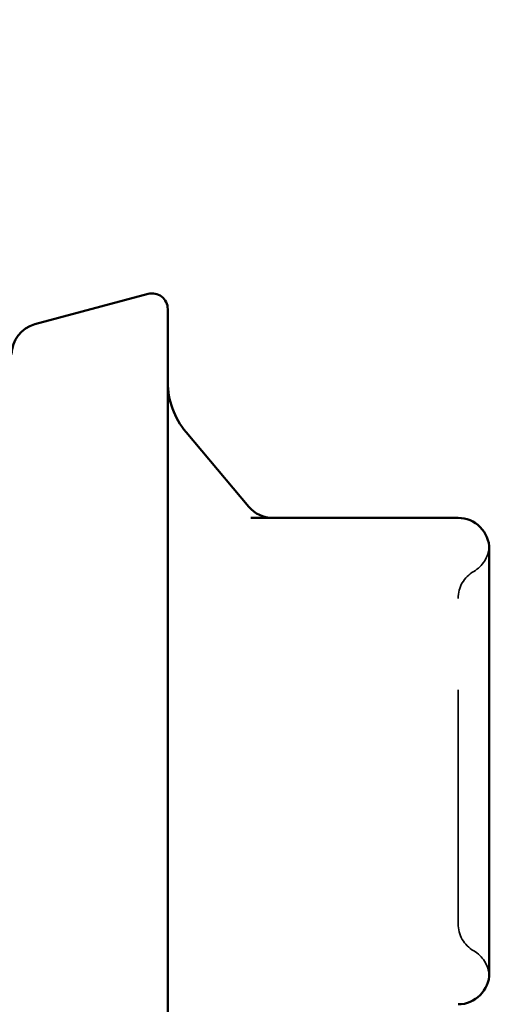
# Model space of a CAD drawing. Units: inches. Extents: x 0.6 to 33.4, y 0.6 to 21.4.
# Drawn here: x 7.3 to 7.5, y 6.6 to 7 of the extents above; entities that cross this region are included whole.
import ezdxf

# ---------------------------------------------------------------- set-up
doc = ezdxf.new("R2010")
doc.units = ezdxf.units.IN
doc.header["$LTSCALE"] = 2
doc.header["$MEASUREMENT"] = 0
doc.linetypes.add('DASHED', pattern=[0.2067, 0.1654, -0.0413])
for name, color, linetype, lineweight in [('Hidden (ANSI)', 7, 'DASHED', 35), ('Symbol (ANSI)', 7, 'Continuous', 25), ('Visible (ANSI)', 7, 'Continuous', 50)]:
    doc.layers.add(name, color=color, linetype=linetype, lineweight=lineweight)
doc.styles.add('Note Text (ANSI)', font='tahoma.ttf')
doc.dimstyles.new('Default (ANSI)$7', dxfattribs={"dimscale": 2, "dimtxt": 0.1200000047683716, "dimasz": 0.09842519462108612, "dimexe": 0.125, "dimexo": 0.0625, "dimgap": 0.03149606299212598, "dimtad": 0, "dimtih": 1, "dimtoh": 1, "dimrnd": 1e-08, "dimzin": 4, "dimdsep": 46, "dimtxsty": 'Note Text (ANSI)', "dimcen": 0.09, "dimdle": 0.3937007874015748, "dimclrd": 256, "dimclre": 256, "dimclrt": 256, "dimadec": 0, "dimazin": 1, "dimtfac": 1, "dimtofl": 0, "dimtmove": 0, "dimatfit": 3, "dimfxl": 1, "dimtolj": 1, "dimtzin": 4, "dimlwd": -1, "dimlwe": -1, "dimarcsym": 0})

msp = doc.modelspace()

# ---------------------------------------------------------------- linework, layer by layer
at = {"layer": 'Hidden (ANSI)', "ltscale": 0.01224272605031729}
for centre, start, end in [((7.518528495324937, 6.799004157422785), 300.0000000000288, 355.6928153475758), ((7.518528495325, 6.613665289737193), 4.30718465249023, 60.00000000001963)]:
    msp.add_arc(centre, 0.01333333333333333, start, end, dxfattribs=at)
at = {"layer": 'Hidden (ANSI)', "ltscale": 0.01319729071110487}
for centre, start, end in [((7.531861828658279, 6.775910146655208), 120.000000000002, 180), ((7.531861828658326, 6.636759300504794), 180, 240.000000000033)]:
    msp.add_arc(centre, 0.01333333333333333, start, end, dxfattribs=at)
at = {"layer": 'Hidden (ANSI)', "ltscale": 0.2079882323741913}
msp.add_open_spline([(7.518528495324993, 6.636759300504785), (7.518528495324993, 6.636759300504785), (7.518528495324993, 6.637812980291334), (7.518528495324991, 6.643184007369697), (7.51852849532499, 6.649145578699911), (7.518528495324984, 6.664512741151741), (7.518528495324981, 6.673802297151064), (7.518528495324973, 6.696072232947116), (7.518528495324968, 6.709602271310024), (7.51852849532496, 6.734012701635676), (7.518528495324956, 6.744918258504469), (7.518528495324951, 6.761780779364382), (7.518528495324948, 6.768058623698871), (7.518528495324946, 6.77448778848017), (7.518528495324944, 6.775903655902367), (7.518528495324944, 6.775910123727799)], degree=3, knots=[-2.731148640577885e-14, 0, 0, 0, 0.07952470857496623, 0.07952470857496623, 0.2067642422949122, 0.2067642422949122, 0.3274565101549082, 0.3274565101549082, 0.4753041838877003, 0.4753041838877003, 0.6113971329725165, 0.6113971329725165, 0.7369332742776824, 0.7369332742776824, 0.82777906349799, 0.82777906349799, 0.82777906349799, 0.82777906349799], dxfattribs=at)
at = {"layer": 'Visible (ANSI)'}
for p, q in [((7.337744241390205, 6.893140931080938), (7.386136368357548, 6.906107562421877)), ((7.394528495324902, 6.899668056913286), (7.394528495325036, 6.513001390246621)), ((7.429130587892899, 6.815097555450805), (7.40232701388762, 6.847040811065941)), ((7.518528495324932, 6.81033472357999), (7.429990863815796, 6.810334723579961)), ((7.531861828658282, 6.768262774242201), (7.53186182865827, 6.797001390246667)), ((7.531861828658302, 6.70633472358), (7.531861828658292, 6.735073339584465)), ((7.531861828658313, 6.677596107575536), (7.531861828658302, 6.70633472358)), ((7.531861828658333, 6.615668056913335), (7.531861828658323, 6.644406672917801))]:
    msp.add_line(p, q, dxfattribs=at)
for centre, radius, start, end in [((7.387861828658234, 6.899668056913279), 0.006666666666666667, 0, 105.000000000023), ((7.341195161991576, 6.880261920063739), 0.01333333333333333, 105.0000000000114, 180), ((7.427861828658246, 6.868467064722163), 0.03333333333333331, 180, 220.0000000000105), ((7.439344513801151, 6.823668056913299), 0.01333333333333333, 220.000000000009, 270.000000000018), ((7.518528495324937, 6.797001390246662), 0.01333333333333336, 0, 90.00000000001802), ((7.518528495325, 6.615668056913329), 0.01333333333333333, 270.000000000018, 0)]:
    msp.add_arc(centre, radius, start, end, dxfattribs=at)
for points, knots in [([(7.531861828658282, 6.768262774242199), (7.531861828658282, 6.768180063215802), (7.531861815963168, 6.768097302792794), (7.531860268388568, 6.762928803909499), (7.531824171640482, 6.757635464165196), (7.531824171640484, 6.746702033248523), (7.531860268388577, 6.74108107002226), (7.53186181596318, 6.735259973806048), (7.531861828658292, 6.735166673799365), (7.531861828658292, 6.735073339584468)], [-0.001168070757913834, -0.001168070757913834, -0.001168070757913834, -0.001168070757913834, 0, 0, 0.07173611476343877, 0.07173611476343877, 0.1434722295401834, 0.1434722295401834, 0.1446403002953593, 0.1446403002953593, 0.1446403002953593, 0.1446403002953593]), ([(7.531861828658313, 6.677596107575534), (7.531861828658313, 6.677502773360652), (7.5318618159632, 6.677409473353936), (7.531860268388604, 6.67158837714265), (7.531824171640512, 6.665967413912368), (7.531824171640516, 6.655033982992068), (7.531860268388612, 6.649740643237085), (7.531861815963212, 6.644572144367879), (7.531861828658323, 6.64448938394353), (7.531861828658323, 6.644406672917802)], [-0.001168070753601929, -0.001168070753601929, -0.001168070753601929, -0.001168070753601929, 0, 0, 0.07173611463215432, 0.07173611463215432, 0.1434722292752586, 0.1434722292752586, 0.1446403000248412, 0.1446403000248412, 0.1446403000248412, 0.1446403000248412])]:
    msp.add_open_spline(points, degree=3, knots=knots, dxfattribs=at)

# ---------------------------------------------------------------- leaders
at = {"layer": 'Symbol (ANSI)', "annotation_type": 0, "has_hookline": 1, "hookline_direction": 0}
for points, text_width in [([(1.493861828642732, 10.74111828473114), (10.52795563170538, 5.488913277330133), (10.72480602094755, 5.488913277330133)], 1.989953013176707), ([(5.923861828671074, 8.79202402600932), (10.52576358124694, 6.098746292056397), (10.72261397048911, 6.098746292056397)], 3.309711256485543)]:
    msp.add_leader(points, dimstyle='Default (ANSI)$7', override={"dimtad": 0}, dxfattribs=dict(at, text_width=text_width))

doc.saveas('drawing.dxf')
